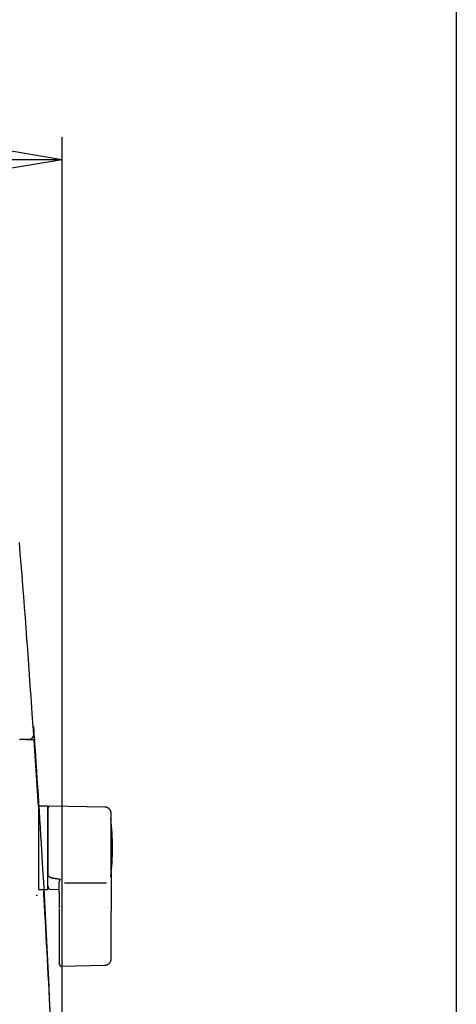
# Model space of a CAD drawing. Extents: x 10 to 2010, y 8 to 2870.
# Drawn here: x 1816 to 2010, y 1214 to 1650 of the extents above; entities that cross this region are included whole.
import ezdxf

# ---------------------------------------------------------------- set-up
doc = ezdxf.new("R2010")
doc.units = 0
doc.layers.get('0').update_dxf_attribs({"linetype": 'CONTINUOUS'})
doc.layers.get('DEFPOINTS').update_dxf_attribs({"linetype": 'CONTINUOUS'})
for name, color, linetype in [('タンク', 7, 'CONTINUOUS'), ('便座', 7, 'CONTINUOUS'), ('枠', 7, 'CONTINUOUS')]:
    doc.layers.add(name, color=color, linetype=linetype)
doc.styles.add('EXCADDIM1', font='monotxt', dxfattribs={"width": 0.84, "bigfont": 'extfont'})
doc.styles.get("Standard").update_dxf_attribs({"font": 'monotxt', "bigfont": 'extfont'})
doc.dimstyles.new('ISO-25', dxfattribs={"dimtxt": 2.5, "dimasz": 2.5, "dimexe": 1.25, "dimexo": 0.625, "dimtad": 1, "dimtxsty": 'STANDARD', "dimcen": 2.5, "dimazin": 3, "dimtfac": 1, "dimtmove": 0, "dimatfit": 3})

# ---------------------------------------------------------------- blocks, each defined once
blk = doc.blocks.new('EX_NORM')
at = {"color": 0, "linetype": 'CONTINUOUS'}
for q in [(-1, 0.167), (-1, 0), (-1, -0.167)]:
    blk.add_line((0, 0), q, dxfattribs=at)
blk = doc.blocks.new('*D19')
at = {"layer": 'DEFPOINTS', "color": 0}
for p in [(1835.18, 1587.73), (1434.18, 978.91), (1835.18, 978.91)]:
    blk.add_point(p, dxfattribs=at)
at = {"layer": 'タンク', "color": 3, "linetype": 'CONTINUOUS'}
for p, q in [((1434.18, 1107.18), (1434.18, 1597.73)), ((1835.18, 1107.18), (1835.18, 1597.73)), ((1464.18, 1587.73), (1805.18, 1587.73))]:
    blk.add_line(p, q, dxfattribs=at)
at = {"layer": 'タンク', "color": 3, "xscale": 30, "yscale": 30, "zscale": 30, "rotation": 180}
blk.add_blockref('EX_NORM', (1434.18, 1587.73), dxfattribs=at)
at = {"layer": 'タンク', "color": 3, "xscale": 30, "yscale": 30, "zscale": 30}
blk.add_blockref('EX_NORM', (1835.18, 1587.73), dxfattribs=at)
at = {"layer": 'タンク', "color": 2, "insert": (1634.68, 1611.23), "char_height": 40, "attachment_point": 5, "style": 'EXCADDIM1'}
blk.add_mtext('400', dxfattribs=at)

msp = doc.modelspace()

# ---------------------------------------------------------------- linework, layer by layer
at = {"layer": 'タンク', "color": 2, "linetype": 'CONTINUOUS'}
for p, q in [((1818.632, 1330.903), (1818.632, 1330.903)), ((1819.384, 1330.909), (1819.671, 1330.909)), ((1819.671, 1330.909), (1820.971, 1330.909)), ((1820.971, 1330.909), (1822.498, 1330.909)), ((1824.734, 1301.308), (1822.798, 1330.63))]:
    msp.add_line(p, q, dxfattribs=at)
at = {"layer": 'タンク', "color": 6, "linetype": 'CONTINUOUS'}
for p, q in [((1828.476, 1301.409), (1824.676, 1301.409)), ((1824.676, 1301.409), (1824.676, 1264.409)), ((1828.676, 1301.209), (1828.676, 1264.609)), ((1854.016, 1300.962), (1829.562, 1301.399)), ((1829.476, 1270.206), (1829.476, 1269.988)), ((1833.876, 1269.117), (1834.476, 1269.049)), ((1836.136, 1267.412), (1854.836, 1267.412)), ((1823.845, 1261.906), (1823.881, 1261.9)), ((1823.881, 1261.9), (1823.91, 1261.896)), ((1824.138, 1261.626), (1824.1, 1262.091)), ((1824.676, 1264.409), (1828.476, 1264.409)), ((1829.333, 1264.581), (1833.876, 1264.498)), ((1833.876, 1255.662), (1833.876, 1243.808)), ((1856.962, 1243.81), (1856.962, 1254.907)), ((1834.446, 1230.537), (1854.133, 1230.865))]:
    msp.add_line(p, q, dxfattribs=at)
at = {"layer": 'タンク', "color": 2, "linetype": 'CONTINUOUS', "flags": 128}
for points in [[(1822.563, 1333.189), (1822.546, 1333.422), (1822.499, 1334.093), (1822.424, 1335.158), (1822.324, 1336.574), (1822.203, 1338.298), (1822.063, 1340.287), (1821.907, 1342.498), (1821.739, 1344.888), (1821.561, 1347.413), (1821.376, 1350.031), (1821.188, 1352.699), (1820.87, 1357.22), (1820.549, 1361.761), (1820.225, 1366.323), (1819.896, 1370.906), (1819.562, 1375.512), (1819.222, 1380.143), (1818.875, 1384.799), (1818.519, 1389.481), (1818.153, 1394.192), (1817.778, 1398.932), (1817.391, 1403.702), (1816.992, 1408.5), (1816.583, 1413.309), (1816.168, 1418.109)], [(1816.27, 1330.995), (1816.405, 1330.995), (1816.537, 1330.995), (1816.665, 1330.995), (1816.789, 1330.995), (1816.91, 1330.995), (1817.026, 1330.995), (1817.072, 1330.995), (1817.116, 1330.995), (1817.16, 1330.995), (1817.203, 1330.995), (1817.245, 1330.995), (1817.286, 1330.995), (1817.325, 1330.995), (1817.363, 1330.995), (1817.399, 1330.996), (1817.434, 1330.996), (1817.467, 1330.996), (1817.475, 1330.996), (1817.482, 1330.996), (1817.49, 1330.996), (1817.497, 1330.996), (1817.504, 1330.996), (1817.511, 1330.996), (1817.517, 1330.996), (1817.523, 1330.996), (1817.528, 1330.996), (1817.533, 1330.996), (1817.538, 1330.997), (1817.538, 1330.997), (1817.539, 1330.997), (1817.539, 1330.997), (1817.54, 1330.997), (1817.54, 1330.997), (1817.541, 1330.997), (1817.542, 1330.997), (1817.542, 1330.997), (1817.543, 1330.997), (1817.544, 1330.997), (1817.545, 1330.997), (1817.545, 1330.997), (1817.546, 1330.997), (1817.546, 1330.997), (1817.546, 1330.997), (1817.546, 1330.997), (1817.547, 1330.997), (1817.547, 1330.997), (1817.547, 1330.997), (1817.547, 1330.997), (1817.547, 1330.997), (1817.547, 1330.997)], [(1817.547, 1330.997), (1817.549, 1330.997), (1817.552, 1330.997), (1817.557, 1330.997), (1817.564, 1330.997), (1817.573, 1330.997), (1817.582, 1330.997), (1817.593, 1330.997), (1817.604, 1330.997), (1817.616, 1330.997), (1817.628, 1330.997), (1817.64, 1330.997), (1817.66, 1330.997), (1817.678, 1330.997), (1817.697, 1330.997), (1817.715, 1330.997), (1817.734, 1330.997), (1817.752, 1330.997), (1817.77, 1330.997), (1817.789, 1330.997), (1817.808, 1330.997), (1817.827, 1330.997), (1817.847, 1330.997), (1817.883, 1330.997), (1817.92, 1330.997), (1817.959, 1330.997), (1817.999, 1330.997), (1818.039, 1330.997), (1818.079, 1330.997), (1818.119, 1330.997), (1818.158, 1330.997), (1818.197, 1330.996), (1818.234, 1330.996), (1818.269, 1330.996), (1818.289, 1330.996), (1818.308, 1330.996), (1818.327, 1330.996), (1818.345, 1330.996), (1818.364, 1330.996), (1818.382, 1330.996), (1818.401, 1330.996), (1818.419, 1330.996), (1818.438, 1330.996), (1818.458, 1330.996), (1818.478, 1330.996), (1818.492, 1330.996), (1818.507, 1330.996), (1818.521, 1330.996), (1818.535, 1330.996), (1818.548, 1330.996), (1818.559, 1330.996), (1818.57, 1330.996), (1818.578, 1330.996), (1818.585, 1330.996), (1818.589, 1330.996), (1818.59, 1330.996)], [(1818.701, 1331.055), (1818.707, 1331.055), (1818.722, 1331.055), (1818.745, 1331.055), (1818.777, 1331.055), (1818.816, 1331.055), (1818.86, 1331.055), (1818.91, 1331.055), (1818.964, 1331.055), (1819.022, 1331.055), (1819.081, 1331.055), (1819.143, 1331.055), (1819.235, 1331.055), (1819.329, 1331.055), (1819.423, 1331.055), (1819.518, 1331.055), (1819.612, 1331.055), (1819.706, 1331.055), (1819.8, 1331.055), (1819.892, 1331.055), (1819.983, 1331.055), (1820.073, 1331.055), (1820.16, 1331.055), (1820.209, 1331.055), (1820.257, 1331.055), (1820.302, 1331.055), (1820.345, 1331.055), (1820.384, 1331.055), (1820.419, 1331.055), (1820.449, 1331.055), (1820.474, 1331.055), (1820.492, 1331.055), (1820.503, 1331.055), (1820.507, 1331.055), (1820.507, 1331.055), (1820.507, 1331.055), (1820.507, 1331.055), (1820.507, 1331.055), (1820.507, 1331.055), (1820.507, 1331.055), (1820.507, 1331.055), (1820.507, 1331.055), (1820.507, 1331.055), (1820.507, 1331.055), (1820.507, 1331.055), (1820.506, 1331.055), (1820.506, 1331.055), (1820.506, 1331.055), (1820.506, 1331.055), (1820.506, 1331.055), (1820.506, 1331.055), (1820.506, 1331.055), (1820.506, 1331.055), (1820.506, 1331.055), (1820.506, 1331.055), (1820.506, 1331.055)], [(1819.384, 1330.909), (1819.383, 1330.909), (1819.383, 1330.909), (1819.382, 1330.909), (1819.381, 1330.909), (1819.38, 1330.909), (1819.378, 1330.909), (1819.376, 1330.909), (1819.374, 1330.91), (1819.372, 1330.91), (1819.37, 1330.91), (1819.368, 1330.91), (1819.363, 1330.911), (1819.359, 1330.911), (1819.355, 1330.912), (1819.35, 1330.912), (1819.346, 1330.913), (1819.341, 1330.914), (1819.337, 1330.915), (1819.332, 1330.915), (1819.328, 1330.917), (1819.323, 1330.918), (1819.319, 1330.919), (1819.312, 1330.921), (1819.305, 1330.924), (1819.298, 1330.927), (1819.292, 1330.931), (1819.285, 1330.934), (1819.278, 1330.939), (1819.272, 1330.943), (1819.266, 1330.948), (1819.259, 1330.952), (1819.253, 1330.958), (1819.248, 1330.963), (1819.242, 1330.968), (1819.236, 1330.974), (1819.231, 1330.98), (1819.226, 1330.986), (1819.221, 1330.992), (1819.217, 1330.998), (1819.212, 1331.005), (1819.208, 1331.011), (1819.205, 1331.018), (1819.202, 1331.024), (1819.199, 1331.031), (1819.197, 1331.035), (1819.196, 1331.04), (1819.194, 1331.044), (1819.193, 1331.048), (1819.192, 1331.053), (1819.191, 1331.057), (1819.19, 1331.062), (1819.189, 1331.066), (1819.188, 1331.071), (1819.188, 1331.075), (1819.187, 1331.079), (1819.187, 1331.082), (1819.186, 1331.084), (1819.186, 1331.086), (1819.185, 1331.088), (1819.185, 1331.089), (1819.185, 1331.091), (1819.185, 1331.092), (1819.184, 1331.093), (1819.184, 1331.094), (1819.184, 1331.095), (1819.184, 1331.095)], [(1819.195, 1330.969), (1819.195, 1330.969), (1819.195, 1330.969), (1819.195, 1330.97), (1819.195, 1330.971), (1819.195, 1330.972), (1819.195, 1330.973), (1819.195, 1330.974), (1819.195, 1330.976), (1819.195, 1330.977), (1819.194, 1330.979), (1819.194, 1330.981), (1819.194, 1330.984), (1819.194, 1330.988), (1819.194, 1330.992), (1819.193, 1330.995), (1819.193, 1330.999), (1819.193, 1331.003), (1819.192, 1331.006), (1819.192, 1331.01), (1819.192, 1331.014), (1819.191, 1331.018), (1819.191, 1331.022), (1819.191, 1331.026), (1819.19, 1331.03), (1819.19, 1331.034), (1819.19, 1331.038), (1819.189, 1331.042), (1819.189, 1331.046), (1819.189, 1331.05), (1819.188, 1331.055), (1819.188, 1331.059), (1819.188, 1331.063), (1819.187, 1331.067), (1819.187, 1331.07), (1819.187, 1331.073), (1819.187, 1331.076), (1819.186, 1331.078), (1819.186, 1331.081), (1819.186, 1331.083), (1819.186, 1331.086), (1819.185, 1331.088), (1819.185, 1331.089), (1819.185, 1331.091), (1819.185, 1331.092), (1819.185, 1331.092), (1819.185, 1331.092), (1819.185, 1331.093), (1819.185, 1331.093), (1819.185, 1331.093), (1819.185, 1331.093), (1819.185, 1331.093), (1819.185, 1331.093), (1819.184, 1331.094), (1819.184, 1331.094), (1819.184, 1331.094), (1819.184, 1331.094), (1819.184, 1331.094), (1819.184, 1331.094), (1819.184, 1331.095), (1819.184, 1331.095), (1819.184, 1331.095), (1819.184, 1331.095), (1819.184, 1331.095), (1819.184, 1331.095), (1819.184, 1331.095), (1819.184, 1331.095)], [(1819.349, 1330.912), (1819.349, 1330.912), (1819.348, 1330.912), (1819.348, 1330.912), (1819.347, 1330.912), (1819.347, 1330.912), (1819.346, 1330.912), (1819.345, 1330.913), (1819.344, 1330.913), (1819.343, 1330.913), (1819.342, 1330.913), (1819.341, 1330.914), (1819.339, 1330.914), (1819.336, 1330.915), (1819.334, 1330.915), (1819.332, 1330.916), (1819.33, 1330.916), (1819.328, 1330.917), (1819.325, 1330.917), (1819.323, 1330.918), (1819.321, 1330.919), (1819.319, 1330.919), (1819.317, 1330.92), (1819.313, 1330.921), (1819.31, 1330.922), (1819.307, 1330.924), (1819.304, 1330.925), (1819.3, 1330.926), (1819.297, 1330.928), (1819.294, 1330.929), (1819.291, 1330.931), (1819.288, 1330.933), (1819.285, 1330.934), (1819.282, 1330.936), (1819.279, 1330.937), (1819.276, 1330.939), (1819.274, 1330.94), (1819.271, 1330.942), (1819.269, 1330.943), (1819.266, 1330.945), (1819.263, 1330.947), (1819.261, 1330.948), (1819.259, 1330.95), (1819.256, 1330.952), (1819.254, 1330.953), (1819.252, 1330.955), (1819.25, 1330.956), (1819.247, 1330.958), (1819.245, 1330.959), (1819.243, 1330.961), (1819.241, 1330.962), (1819.239, 1330.964), (1819.237, 1330.965), (1819.235, 1330.967), (1819.233, 1330.968), (1819.231, 1330.97), (1819.23, 1330.971), (1819.228, 1330.972), (1819.227, 1330.974), (1819.225, 1330.975), (1819.223, 1330.976), (1819.222, 1330.977), (1819.22, 1330.978), (1819.219, 1330.979), (1819.217, 1330.98), (1819.216, 1330.981), (1819.214, 1330.982), (1819.213, 1330.983), (1819.213, 1330.983), (1819.212, 1330.983), (1819.211, 1330.984), (1819.21, 1330.984), (1819.209, 1330.984), (1819.209, 1330.985), (1819.208, 1330.985), (1819.207, 1330.985), (1819.206, 1330.985), (1819.206, 1330.985), (1819.205, 1330.984), (1819.205, 1330.984), (1819.204, 1330.984), (1819.204, 1330.983), (1819.203, 1330.983), (1819.203, 1330.982), (1819.203, 1330.982), (1819.202, 1330.981), (1819.202, 1330.98), (1819.202, 1330.98), (1819.201, 1330.979), (1819.201, 1330.977), (1819.201, 1330.975), (1819.2, 1330.974), (1819.2, 1330.972), (1819.2, 1330.97), (1819.2, 1330.968), (1819.2, 1330.966), (1819.199, 1330.963), (1819.199, 1330.961), (1819.199, 1330.959), (1819.199, 1330.957), (1819.199, 1330.956), (1819.199, 1330.955), (1819.199, 1330.954), (1819.199, 1330.953), (1819.199, 1330.953), (1819.199, 1330.952), (1819.199, 1330.951), (1819.199, 1330.951), (1819.199, 1330.95), (1819.199, 1330.95), (1819.199, 1330.95)], [(1819.346, 1330.789), (1819.344, 1330.79), (1819.343, 1330.79), (1819.342, 1330.791), (1819.341, 1330.791), (1819.341, 1330.792), (1819.34, 1330.792), (1819.339, 1330.792), (1819.338, 1330.792), (1819.337, 1330.793), (1819.337, 1330.793), (1819.336, 1330.793), (1819.335, 1330.792), (1819.335, 1330.792), (1819.334, 1330.792), (1819.334, 1330.792), (1819.333, 1330.791), (1819.333, 1330.791), (1819.333, 1330.79), (1819.332, 1330.79), (1819.332, 1330.789)], [(1829.771, 1210.957), (1829.53, 1216), (1829.354, 1219.578), (1829.175, 1223.136), (1828.994, 1226.671), (1828.811, 1230.18), (1828.628, 1233.66), (1828.443, 1237.109), (1828.259, 1240.525), (1828.075, 1243.905), (1827.891, 1247.247), (1827.71, 1250.547), (1827.53, 1253.803), (1827.449, 1255.267), (1827.37, 1256.699), (1827.294, 1258.076), (1827.223, 1259.376), (1827.157, 1260.575), (1827.097, 1261.653), (1827.046, 1262.585), (1827.004, 1263.349), (1826.972, 1263.923), (1826.952, 1264.283), (1826.945, 1264.409)]]:
    msp.add_lwpolyline(points, dxfattribs=at)
at = {"layer": 'タンク', "color": 6, "linetype": 'CONTINUOUS', "flags": 128}
for points in [[(1829.511, 1301.413), (1829.511, 1301.413), (1829.509, 1301.412), (1829.506, 1301.411), (1829.503, 1301.409), (1829.498, 1301.407), (1829.493, 1301.405), (1829.488, 1301.402), (1829.482, 1301.399), (1829.475, 1301.396), (1829.469, 1301.393), (1829.462, 1301.389), (1829.447, 1301.382), (1829.432, 1301.375), (1829.418, 1301.368), (1829.403, 1301.36), (1829.388, 1301.352), (1829.373, 1301.345), (1829.358, 1301.336), (1829.343, 1301.328), (1829.329, 1301.319), (1829.314, 1301.31), (1829.3, 1301.301), (1829.277, 1301.285), (1829.255, 1301.268), (1829.234, 1301.25), (1829.213, 1301.232), (1829.192, 1301.212), (1829.172, 1301.192), (1829.152, 1301.171), (1829.132, 1301.149), (1829.113, 1301.126), (1829.095, 1301.103), (1829.077, 1301.08), (1829.058, 1301.053), (1829.039, 1301.026), (1829.022, 1300.999), (1829.005, 1300.971), (1828.989, 1300.943), (1828.974, 1300.915), (1828.96, 1300.886), (1828.947, 1300.857), (1828.936, 1300.828), (1828.926, 1300.799), (1828.917, 1300.77), (1828.912, 1300.751), (1828.907, 1300.731), (1828.903, 1300.712), (1828.9, 1300.692), (1828.897, 1300.673), (1828.894, 1300.654), (1828.891, 1300.634), (1828.889, 1300.615), (1828.887, 1300.595), (1828.885, 1300.576), (1828.883, 1300.556), (1828.882, 1300.546), (1828.881, 1300.536), (1828.88, 1300.527), (1828.88, 1300.517), (1828.879, 1300.509), (1828.878, 1300.501), (1828.877, 1300.495), (1828.877, 1300.489), (1828.877, 1300.485), (1828.876, 1300.482), (1828.876, 1300.481)], [(1828.876, 1300.385), (1828.876, 1300.385), (1828.876, 1300.385), (1828.876, 1300.386), (1828.876, 1300.387), (1828.876, 1300.387), (1828.876, 1300.388), (1828.876, 1300.389), (1828.876, 1300.39), (1828.876, 1300.392), (1828.876, 1300.393), (1828.876, 1300.394), (1828.876, 1300.401), (1828.876, 1300.408), (1828.876, 1300.415), (1828.876, 1300.422), (1828.876, 1300.429), (1828.876, 1300.435), (1828.876, 1300.441), (1828.876, 1300.447), (1828.876, 1300.452), (1828.876, 1300.457), (1828.876, 1300.461), (1828.876, 1300.473), (1828.876, 1300.472), (1828.876, 1300.457), (1828.876, 1300.432), (1828.876, 1300.396), (1828.876, 1300.352), (1828.876, 1300.301), (1828.876, 1300.244), (1828.876, 1300.182), (1828.876, 1300.117), (1828.876, 1300.051), (1828.876, 1299.899), (1828.876, 1299.744), (1828.876, 1299.587), (1828.876, 1299.429), (1828.876, 1299.268), (1828.876, 1299.106), (1828.876, 1298.942), (1828.876, 1298.777), (1828.876, 1298.611), (1828.876, 1298.444), (1828.876, 1298.277), (1828.876, 1298.011), (1828.876, 1297.744), (1828.876, 1297.475), (1828.876, 1297.206), (1828.876, 1296.937), (1828.876, 1296.667), (1828.876, 1296.396), (1828.876, 1296.125), (1828.876, 1295.854), (1828.876, 1295.583), (1828.876, 1295.313), (1828.876, 1294.972), (1828.876, 1294.631), (1828.876, 1294.29), (1828.876, 1293.949), (1828.876, 1293.606), (1828.876, 1293.262), (1828.876, 1292.916), (1828.876, 1292.567), (1828.876, 1292.216), (1828.876, 1291.861), (1828.876, 1291.503), (1828.876, 1291.086), (1828.876, 1290.664), (1828.876, 1290.239), (1828.876, 1289.812), (1828.876, 1289.383), (1828.876, 1288.953), (1828.876, 1288.524), (1828.876, 1288.096), (1828.876, 1287.671), (1828.876, 1287.249), (1828.876, 1286.832), (1828.876, 1286.539), (1828.876, 1286.249), (1828.876, 1285.96), (1828.876, 1285.675), (1828.876, 1285.391), (1828.876, 1285.109), (1828.876, 1284.829), (1828.876, 1284.551), (1828.876, 1284.274), (1828.876, 1283.998), (1828.876, 1283.724), (1828.876, 1283.588), (1828.876, 1283.454), (1828.876, 1283.324), (1828.876, 1283.202), (1828.876, 1283.089), (1828.876, 1282.987), (1828.876, 1282.899), (1828.876, 1282.826), (1828.876, 1282.771), (1828.876, 1282.737), (1828.876, 1282.725)], [(1856.962, 1297.963), (1856.962, 1297.966), (1856.961, 1297.976), (1856.959, 1297.991), (1856.957, 1298.01), (1856.954, 1298.035), (1856.95, 1298.063), (1856.946, 1298.094), (1856.942, 1298.128), (1856.938, 1298.164), (1856.933, 1298.201), (1856.929, 1298.238), (1856.919, 1298.317), (1856.909, 1298.397), (1856.898, 1298.476), (1856.886, 1298.556), (1856.873, 1298.636), (1856.858, 1298.716), (1856.841, 1298.795), (1856.822, 1298.875), (1856.801, 1298.954), (1856.776, 1299.033), (1856.748, 1299.111), (1856.702, 1299.223), (1856.649, 1299.333), (1856.589, 1299.442), (1856.523, 1299.548), (1856.451, 1299.653), (1856.374, 1299.754), (1856.293, 1299.854), (1856.207, 1299.95), (1856.117, 1300.043), (1856.023, 1300.133), (1855.927, 1300.22), (1855.838, 1300.294), (1855.746, 1300.366), (1855.653, 1300.434), (1855.559, 1300.499), (1855.463, 1300.559), (1855.366, 1300.615), (1855.269, 1300.667), (1855.17, 1300.714), (1855.071, 1300.757), (1854.972, 1300.794), (1854.873, 1300.826), (1854.815, 1300.842), (1854.756, 1300.857), (1854.697, 1300.87), (1854.639, 1300.881), (1854.58, 1300.892), (1854.522, 1300.901), (1854.463, 1300.91), (1854.404, 1300.917), (1854.345, 1300.925), (1854.286, 1300.932), (1854.227, 1300.938), (1854.198, 1300.942), (1854.17, 1300.945), (1854.143, 1300.948), (1854.117, 1300.951), (1854.093, 1300.954), (1854.072, 1300.956), (1854.053, 1300.958), (1854.037, 1300.96), (1854.026, 1300.961), (1854.019, 1300.962), (1854.016, 1300.962)], [(1856.962, 1282.753), (1856.962, 1282.761), (1856.962, 1282.786), (1856.962, 1282.827), (1856.962, 1282.88), (1856.962, 1282.945), (1856.962, 1283.019), (1856.962, 1283.103), (1856.962, 1283.193), (1856.962, 1283.288), (1856.962, 1283.386), (1856.962, 1283.487), (1856.962, 1283.699), (1856.962, 1283.913), (1856.962, 1284.129), (1856.962, 1284.346), (1856.962, 1284.564), (1856.962, 1284.784), (1856.962, 1285.006), (1856.962, 1285.23), (1856.962, 1285.456), (1856.962, 1285.683), (1856.962, 1285.913), (1856.962, 1286.257), (1856.962, 1286.606), (1856.962, 1286.958), (1856.962, 1287.312), (1856.962, 1287.669), (1856.962, 1288.027), (1856.962, 1288.385), (1856.962, 1288.742), (1856.962, 1289.099), (1856.962, 1289.455), (1856.962, 1289.808), (1856.962, 1290.137), (1856.962, 1290.464), (1856.962, 1290.789), (1856.962, 1291.112), (1856.962, 1291.433), (1856.962, 1291.752), (1856.962, 1292.07), (1856.962, 1292.386), (1856.962, 1292.701), (1856.962, 1293.016), (1856.962, 1293.329), (1856.962, 1293.581), (1856.962, 1293.833), (1856.962, 1294.085), (1856.962, 1294.337), (1856.962, 1294.59), (1856.962, 1294.845), (1856.962, 1295.1), (1856.962, 1295.357), (1856.962, 1295.616), (1856.962, 1295.878), (1856.962, 1296.141), (1856.962, 1296.318), (1856.962, 1296.494), (1856.962, 1296.668), (1856.962, 1296.837), (1856.962, 1297), (1856.962, 1297.155), (1856.962, 1297.299), (1856.962, 1297.432), (1856.962, 1297.55), (1856.962, 1297.653), (1856.962, 1297.738), (1856.962, 1297.749), (1856.962, 1297.76), (1856.962, 1297.771), (1856.962, 1297.782), (1856.962, 1297.794), (1856.962, 1297.806), (1856.962, 1297.819), (1856.962, 1297.833), (1856.962, 1297.848), (1856.962, 1297.864), (1856.962, 1297.882), (1856.962, 1297.892), (1856.962, 1297.902), (1856.962, 1297.911), (1856.962, 1297.921), (1856.962, 1297.93), (1856.962, 1297.938), (1856.962, 1297.945), (1856.962, 1297.951), (1856.962, 1297.956), (1856.962, 1297.959), (1856.962, 1297.96)], [(1828.876, 1282.725), (1828.876, 1282.716), (1828.876, 1282.689), (1828.876, 1282.646), (1828.876, 1282.59), (1828.876, 1282.52), (1828.876, 1282.441), (1828.876, 1282.352), (1828.876, 1282.257), (1828.876, 1282.156), (1828.876, 1282.051), (1828.876, 1281.945), (1828.876, 1281.731), (1828.876, 1281.516), (1828.876, 1281.301), (1828.876, 1281.084), (1828.876, 1280.867), (1828.876, 1280.648), (1828.876, 1280.428), (1828.876, 1280.207), (1828.876, 1279.984), (1828.876, 1279.759), (1828.876, 1279.533), (1828.876, 1279.205), (1828.876, 1278.874), (1828.876, 1278.54), (1828.876, 1278.203), (1828.876, 1277.863), (1828.876, 1277.521), (1828.876, 1277.178), (1828.876, 1276.833), (1828.876, 1276.487), (1828.876, 1276.141), (1828.876, 1275.794), (1828.876, 1275.472), (1828.876, 1275.151), (1828.876, 1274.832), (1828.876, 1274.515), (1828.876, 1274.2), (1828.876, 1273.889), (1828.876, 1273.582), (1828.876, 1273.281), (1828.876, 1272.985), (1828.876, 1272.695), (1828.876, 1272.412), (1828.876, 1272.26), (1828.876, 1272.109), (1828.876, 1271.96), (1828.876, 1271.812), (1828.876, 1271.665), (1828.876, 1271.518), (1828.876, 1271.372), (1828.876, 1271.225), (1828.876, 1271.078), (1828.876, 1270.929), (1828.876, 1270.779), (1828.876, 1270.704), (1828.876, 1270.63), (1828.876, 1270.557), (1828.876, 1270.489), (1828.876, 1270.425), (1828.876, 1270.367), (1828.876, 1270.317), (1828.876, 1270.276), (1828.876, 1270.245), (1828.876, 1270.225), (1828.876, 1270.218)], [(1856.962, 1271.933), (1856.962, 1271.939), (1856.962, 1271.955), (1856.962, 1271.982), (1856.962, 1272.017), (1856.962, 1272.059), (1856.962, 1272.108), (1856.962, 1272.162), (1856.962, 1272.22), (1856.962, 1272.281), (1856.962, 1272.344), (1856.962, 1272.408), (1856.962, 1272.536), (1856.962, 1272.663), (1856.962, 1272.789), (1856.962, 1272.914), (1856.962, 1273.04), (1856.962, 1273.165), (1856.962, 1273.291), (1856.962, 1273.418), (1856.962, 1273.546), (1856.962, 1273.675), (1856.962, 1273.806), (1856.962, 1274.05), (1856.962, 1274.301), (1856.962, 1274.558), (1856.962, 1274.819), (1856.962, 1275.085), (1856.962, 1275.355), (1856.962, 1275.628), (1856.962, 1275.903), (1856.962, 1276.181), (1856.962, 1276.46), (1856.962, 1276.739), (1856.962, 1277.041), (1856.962, 1277.343), (1856.962, 1277.644), (1856.962, 1277.945), (1856.962, 1278.244), (1856.962, 1278.541), (1856.962, 1278.837), (1856.962, 1279.131), (1856.962, 1279.422), (1856.962, 1279.711), (1856.962, 1279.996), (1856.962, 1280.192), (1856.962, 1280.387), (1856.962, 1280.581), (1856.962, 1280.773), (1856.962, 1280.964), (1856.962, 1281.153), (1856.962, 1281.342), (1856.962, 1281.529), (1856.962, 1281.716), (1856.962, 1281.901), (1856.962, 1282.086), (1856.962, 1282.177), (1856.962, 1282.267), (1856.962, 1282.353), (1856.962, 1282.434), (1856.962, 1282.51), (1856.962, 1282.578), (1856.962, 1282.637), (1856.962, 1282.685), (1856.962, 1282.722), (1856.962, 1282.745), (1856.962, 1282.753)], [(1828.876, 1265.923), (1828.876, 1265.923), (1828.876, 1265.923), (1828.876, 1265.923), (1828.876, 1265.922), (1828.876, 1265.922), (1828.876, 1265.921), (1828.876, 1265.921), (1828.876, 1265.92), (1828.876, 1265.92), (1828.876, 1265.919), (1828.876, 1265.918), (1828.876, 1265.902), (1828.876, 1265.877), (1828.876, 1265.844), (1828.876, 1265.805), (1828.876, 1265.762), (1828.876, 1265.717), (1828.876, 1265.672), (1828.876, 1265.627), (1828.876, 1265.585), (1828.876, 1265.547), (1828.876, 1265.515), (1828.876, 1265.507), (1828.876, 1265.499), (1828.876, 1265.492), (1828.876, 1265.486), (1828.876, 1265.481), (1828.876, 1265.476), (1828.876, 1265.472), (1828.876, 1265.468), (1828.876, 1265.465), (1828.876, 1265.463), (1828.876, 1265.461), (1828.876, 1265.46), (1828.876, 1265.46), (1828.876, 1265.463), (1828.876, 1265.468), (1828.876, 1265.475), (1828.876, 1265.483), (1828.876, 1265.493), (1828.876, 1265.504), (1828.876, 1265.516), (1828.876, 1265.529), (1828.876, 1265.543), (1828.876, 1265.601), (1828.876, 1265.665), (1828.876, 1265.734), (1828.876, 1265.808), (1828.876, 1265.887), (1828.876, 1265.969), (1828.876, 1266.054), (1828.876, 1266.142), (1828.876, 1266.232), (1828.876, 1266.324), (1828.876, 1266.417), (1828.876, 1266.565), (1828.876, 1266.714), (1828.876, 1266.865), (1828.876, 1267.017), (1828.876, 1267.169), (1828.876, 1267.323), (1828.876, 1267.477), (1828.876, 1267.632), (1828.876, 1267.788), (1828.876, 1267.945), (1828.876, 1268.101), (1828.876, 1268.253), (1828.876, 1268.406), (1828.876, 1268.558), (1828.876, 1268.709), (1828.876, 1268.86), (1828.876, 1269.009), (1828.876, 1269.157), (1828.876, 1269.303), (1828.876, 1269.448), (1828.876, 1269.59), (1828.876, 1269.729), (1828.876, 1269.798), (1828.876, 1269.864), (1828.876, 1269.928), (1828.876, 1269.989), (1828.876, 1270.044), (1828.876, 1270.094), (1828.876, 1270.137), (1828.876, 1270.172), (1828.876, 1270.198), (1828.876, 1270.215), (1828.876, 1270.221)], [(1829.476, 1270.204), (1829.475, 1270.204), (1829.473, 1270.204), (1829.47, 1270.204), (1829.465, 1270.204), (1829.459, 1270.204), (1829.452, 1270.204), (1829.444, 1270.204), (1829.436, 1270.204), (1829.427, 1270.205), (1829.418, 1270.205), (1829.408, 1270.205), (1829.389, 1270.205), (1829.369, 1270.205), (1829.348, 1270.205), (1829.328, 1270.205), (1829.307, 1270.206), (1829.286, 1270.206), (1829.264, 1270.206), (1829.243, 1270.206), (1829.222, 1270.207), (1829.201, 1270.207), (1829.18, 1270.207), (1829.161, 1270.208), (1829.143, 1270.208), (1829.124, 1270.208), (1829.106, 1270.208), (1829.088, 1270.209), (1829.07, 1270.209), (1829.052, 1270.21), (1829.034, 1270.21), (1829.017, 1270.211), (1828.999, 1270.211), (1828.981, 1270.211), (1828.97, 1270.212), (1828.959, 1270.212), (1828.948, 1270.213), (1828.938, 1270.213), (1828.928, 1270.213), (1828.919, 1270.214), (1828.91, 1270.214), (1828.902, 1270.215), (1828.896, 1270.215), (1828.89, 1270.216), (1828.886, 1270.216), (1828.885, 1270.216), (1828.885, 1270.216), (1828.885, 1270.216), (1828.884, 1270.217), (1828.884, 1270.217), (1828.883, 1270.217), (1828.883, 1270.217), (1828.882, 1270.217), (1828.881, 1270.217), (1828.881, 1270.217), (1828.88, 1270.217), (1828.879, 1270.217), (1828.879, 1270.218), (1828.879, 1270.218), (1828.878, 1270.218), (1828.878, 1270.218), (1828.877, 1270.218), (1828.877, 1270.218), (1828.877, 1270.218), (1828.876, 1270.218), (1828.876, 1270.218), (1828.876, 1270.218)], [(1829.476, 1269.988), (1829.476, 1269.988), (1829.474, 1269.989), (1829.471, 1269.99), (1829.467, 1269.991), (1829.462, 1269.993), (1829.457, 1269.995), (1829.451, 1269.997), (1829.444, 1270), (1829.437, 1270.002), (1829.43, 1270.005), (1829.422, 1270.008), (1829.407, 1270.013), (1829.391, 1270.019), (1829.374, 1270.025), (1829.358, 1270.031), (1829.342, 1270.038), (1829.325, 1270.045), (1829.308, 1270.052), (1829.292, 1270.059), (1829.276, 1270.067), (1829.26, 1270.075), (1829.244, 1270.084), (1829.231, 1270.091), (1829.218, 1270.1), (1829.205, 1270.108), (1829.192, 1270.117), (1829.18, 1270.126), (1829.168, 1270.135), (1829.156, 1270.144), (1829.145, 1270.153), (1829.133, 1270.162), (1829.122, 1270.171), (1829.111, 1270.18), (1829.106, 1270.184), (1829.101, 1270.188), (1829.096, 1270.193), (1829.091, 1270.196), (1829.087, 1270.2), (1829.083, 1270.203), (1829.079, 1270.206), (1829.077, 1270.208), (1829.075, 1270.21), (1829.073, 1270.211), (1829.073, 1270.211)], [(1829.476, 1269.988), (1829.476, 1269.988), (1829.477, 1269.988), (1829.478, 1269.987), (1829.479, 1269.986), (1829.481, 1269.985), (1829.483, 1269.984), (1829.485, 1269.983), (1829.487, 1269.982), (1829.49, 1269.98), (1829.492, 1269.979), (1829.495, 1269.977), (1829.519, 1269.964), (1829.547, 1269.948), (1829.58, 1269.93), (1829.616, 1269.91), (1829.656, 1269.889), (1829.699, 1269.867), (1829.746, 1269.844), (1829.795, 1269.821), (1829.847, 1269.798), (1829.901, 1269.775), (1829.957, 1269.753), (1830.095, 1269.705), (1830.241, 1269.662), (1830.395, 1269.623), (1830.556, 1269.587), (1830.721, 1269.555), (1830.891, 1269.526), (1831.064, 1269.499), (1831.239, 1269.474), (1831.415, 1269.45), (1831.591, 1269.427), (1831.765, 1269.405), (1831.917, 1269.385), (1832.067, 1269.366), (1832.215, 1269.346), (1832.362, 1269.326), (1832.507, 1269.307), (1832.65, 1269.287), (1832.792, 1269.268), (1832.932, 1269.248), (1833.071, 1269.229), (1833.209, 1269.21), (1833.346, 1269.191), (1833.419, 1269.181), (1833.49, 1269.171), (1833.559, 1269.161), (1833.624, 1269.152), (1833.684, 1269.144), (1833.738, 1269.137), (1833.785, 1269.13), (1833.823, 1269.125), (1833.852, 1269.121), (1833.87, 1269.118), (1833.876, 1269.117)], [(1856.962, 1271.933), (1856.962, 1271.928), (1856.962, 1271.914), (1856.962, 1271.892), (1856.962, 1271.862), (1856.962, 1271.826), (1856.962, 1271.785), (1856.962, 1271.739), (1856.962, 1271.69), (1856.962, 1271.638), (1856.962, 1271.585), (1856.962, 1271.531), (1856.962, 1271.422), (1856.962, 1271.315), (1856.962, 1271.208), (1856.962, 1271.102), (1856.962, 1270.995), (1856.962, 1270.889), (1856.962, 1270.782), (1856.962, 1270.674), (1856.962, 1270.566), (1856.962, 1270.456), (1856.962, 1270.345), (1856.962, 1270.146), (1856.962, 1269.943), (1856.962, 1269.736), (1856.962, 1269.525), (1856.962, 1269.31), (1856.962, 1269.094), (1856.962, 1268.874), (1856.962, 1268.653), (1856.962, 1268.431), (1856.962, 1268.208), (1856.962, 1267.984), (1856.962, 1267.746), (1856.962, 1267.508), (1856.962, 1267.27), (1856.962, 1267.033), (1856.962, 1266.797), (1856.962, 1266.563), (1856.962, 1266.329), (1856.962, 1266.098), (1856.962, 1265.868), (1856.962, 1265.641), (1856.962, 1265.416), (1856.962, 1265.262), (1856.962, 1265.109), (1856.962, 1264.957), (1856.962, 1264.807), (1856.962, 1264.657), (1856.962, 1264.508), (1856.962, 1264.36), (1856.962, 1264.213), (1856.962, 1264.066), (1856.962, 1263.92), (1856.962, 1263.774), (1856.962, 1263.702), (1856.962, 1263.631), (1856.962, 1263.563), (1856.962, 1263.498), (1856.962, 1263.438), (1856.962, 1263.384), (1856.962, 1263.337), (1856.962, 1263.298), (1856.962, 1263.269), (1856.962, 1263.251), (1856.962, 1263.245)], [(1828.877, 1265.923), (1828.877, 1265.923), (1828.877, 1265.923), (1828.877, 1265.922), (1828.877, 1265.922), (1828.877, 1265.921), (1828.877, 1265.92), (1828.877, 1265.919), (1828.877, 1265.918), (1828.877, 1265.917), (1828.877, 1265.916), (1828.877, 1265.914), (1828.877, 1265.902), (1828.877, 1265.888), (1828.877, 1265.871), (1828.877, 1265.852), (1828.877, 1265.83), (1828.877, 1265.808), (1828.878, 1265.783), (1828.878, 1265.757), (1828.879, 1265.73), (1828.88, 1265.702), (1828.882, 1265.672), (1828.886, 1265.611), (1828.891, 1265.548), (1828.899, 1265.483), (1828.908, 1265.418), (1828.919, 1265.352), (1828.933, 1265.287), (1828.95, 1265.223), (1828.969, 1265.161), (1828.991, 1265.1), (1829.016, 1265.043), (1829.045, 1264.99), (1829.068, 1264.954), (1829.092, 1264.92), (1829.118, 1264.888), (1829.145, 1264.857), (1829.174, 1264.828), (1829.203, 1264.8), (1829.233, 1264.773), (1829.264, 1264.746), (1829.295, 1264.721), (1829.327, 1264.696), (1829.359, 1264.671), (1829.375, 1264.658), (1829.39, 1264.646), (1829.406, 1264.634), (1829.42, 1264.622), (1829.433, 1264.612), (1829.445, 1264.602), (1829.456, 1264.594), (1829.464, 1264.587), (1829.471, 1264.582), (1829.475, 1264.579), (1829.476, 1264.578)], [(1833.876, 1267.608), (1833.877, 1267.611), (1833.878, 1267.618), (1833.88, 1267.63), (1833.883, 1267.646), (1833.887, 1267.666), (1833.891, 1267.688), (1833.895, 1267.713), (1833.9, 1267.74), (1833.905, 1267.768), (1833.91, 1267.797), (1833.915, 1267.826), (1833.924, 1267.873), (1833.932, 1267.921), (1833.941, 1267.967), (1833.951, 1268.014), (1833.961, 1268.061), (1833.972, 1268.107), (1833.984, 1268.154), (1833.998, 1268.2), (1834.013, 1268.247), (1834.029, 1268.293), (1834.048, 1268.34), (1834.074, 1268.399), (1834.102, 1268.457), (1834.132, 1268.515), (1834.164, 1268.572), (1834.198, 1268.629), (1834.232, 1268.685), (1834.267, 1268.739), (1834.301, 1268.792), (1834.334, 1268.842), (1834.367, 1268.89), (1834.398, 1268.935), (1834.409, 1268.951), (1834.42, 1268.967), (1834.43, 1268.983), (1834.44, 1268.997), (1834.449, 1269.009), (1834.457, 1269.021), (1834.463, 1269.031), (1834.469, 1269.039), (1834.473, 1269.044), (1834.475, 1269.048), (1834.476, 1269.049)], [(1833.876, 1263.242), (1833.876, 1263.248), (1833.876, 1263.266), (1833.876, 1263.293), (1833.876, 1263.33), (1833.876, 1263.375), (1833.876, 1263.428), (1833.876, 1263.486), (1833.876, 1263.55), (1833.876, 1263.617), (1833.876, 1263.688), (1833.876, 1263.761), (1833.876, 1263.91), (1833.876, 1264.062), (1833.876, 1264.218), (1833.876, 1264.376), (1833.876, 1264.537), (1833.876, 1264.699), (1833.876, 1264.862), (1833.876, 1265.027), (1833.876, 1265.191), (1833.876, 1265.356), (1833.876, 1265.521), (1833.876, 1265.673), (1833.876, 1265.825), (1833.876, 1265.976), (1833.876, 1266.126), (1833.876, 1266.274), (1833.876, 1266.42), (1833.876, 1266.565), (1833.876, 1266.708), (1833.876, 1266.849), (1833.876, 1266.988), (1833.876, 1267.124), (1833.876, 1267.191), (1833.876, 1267.257), (1833.876, 1267.32), (1833.876, 1267.379), (1833.876, 1267.434), (1833.876, 1267.483), (1833.876, 1267.525), (1833.876, 1267.56), (1833.876, 1267.586), (1833.876, 1267.602), (1833.876, 1267.608)], [(1833.876, 1263.432), (1833.876, 1263.421), (1833.876, 1263.39), (1833.876, 1263.341), (1833.876, 1263.275), (1833.876, 1263.194), (1833.876, 1263.1), (1833.876, 1262.995), (1833.876, 1262.88), (1833.876, 1262.758), (1833.876, 1262.63), (1833.876, 1262.499), (1833.876, 1262.228), (1833.876, 1261.951), (1833.876, 1261.667), (1833.876, 1261.378), (1833.876, 1261.085), (1833.876, 1260.79), (1833.876, 1260.493), (1833.876, 1260.196), (1833.876, 1259.9), (1833.876, 1259.606), (1833.876, 1259.315), (1833.876, 1259.077), (1833.876, 1258.842), (1833.876, 1258.61), (1833.876, 1258.381), (1833.876, 1258.155), (1833.876, 1257.932), (1833.876, 1257.711), (1833.876, 1257.494), (1833.876, 1257.279), (1833.876, 1257.066), (1833.876, 1256.856), (1833.876, 1256.753), (1833.876, 1256.652), (1833.876, 1256.554), (1833.876, 1256.462), (1833.876, 1256.377), (1833.876, 1256.301), (1833.876, 1256.235), (1833.876, 1256.181), (1833.876, 1256.14), (1833.876, 1256.115), (1833.876, 1256.106)], [(1856.962, 1263.245), (1856.962, 1263.239), (1856.962, 1263.222), (1856.962, 1263.194), (1856.962, 1263.158), (1856.962, 1263.114), (1856.962, 1263.063), (1856.962, 1263.006), (1856.962, 1262.945), (1856.962, 1262.881), (1856.962, 1262.814), (1856.962, 1262.746), (1856.962, 1262.609), (1856.962, 1262.472), (1856.962, 1262.334), (1856.962, 1262.195), (1856.962, 1262.056), (1856.962, 1261.917), (1856.962, 1261.776), (1856.962, 1261.635), (1856.962, 1261.492), (1856.962, 1261.349), (1856.962, 1261.204), (1856.962, 1260.991), (1856.962, 1260.775), (1856.962, 1260.558), (1856.962, 1260.338), (1856.962, 1260.117), (1856.962, 1259.894), (1856.962, 1259.67), (1856.962, 1259.445), (1856.962, 1259.22), (1856.962, 1258.993), (1856.962, 1258.767), (1856.962, 1258.552), (1856.962, 1258.337), (1856.962, 1258.123), (1856.962, 1257.911), (1856.962, 1257.7), (1856.962, 1257.491), (1856.962, 1257.284), (1856.962, 1257.08), (1856.962, 1256.879), (1856.962, 1256.682), (1856.962, 1256.489), (1856.962, 1256.379), (1856.962, 1256.269), (1856.962, 1256.161), (1856.962, 1256.053), (1856.962, 1255.946), (1856.962, 1255.84), (1856.962, 1255.734), (1856.962, 1255.628), (1856.962, 1255.521), (1856.962, 1255.414), (1856.962, 1255.307), (1856.962, 1255.253), (1856.962, 1255.2), (1856.962, 1255.148), (1856.962, 1255.1), (1856.962, 1255.054), (1856.962, 1255.013), (1856.962, 1254.978), (1856.962, 1254.948), (1856.962, 1254.926), (1856.962, 1254.912), (1856.962, 1254.907)], [(1833.876, 1255.719), (1833.876, 1255.719), (1833.876, 1255.719), (1833.876, 1255.719), (1833.876, 1255.718), (1833.876, 1255.718), (1833.876, 1255.717), (1833.876, 1255.716), (1833.876, 1255.716), (1833.876, 1255.715), (1833.876, 1255.714), (1833.876, 1255.713), (1833.876, 1255.712), (1833.876, 1255.71), (1833.876, 1255.709), (1833.876, 1255.707), (1833.876, 1255.705), (1833.876, 1255.703), (1833.876, 1255.702), (1833.876, 1255.7), (1833.876, 1255.698), (1833.876, 1255.696), (1833.876, 1255.695), (1833.876, 1255.692), (1833.876, 1255.69), (1833.876, 1255.688), (1833.876, 1255.685), (1833.876, 1255.683), (1833.876, 1255.68), (1833.876, 1255.678), (1833.876, 1255.676), (1833.876, 1255.674), (1833.876, 1255.671), (1833.876, 1255.669), (1833.876, 1255.668), (1833.876, 1255.667), (1833.876, 1255.666), (1833.876, 1255.665), (1833.876, 1255.664), (1833.876, 1255.664), (1833.876, 1255.663), (1833.876, 1255.662), (1833.876, 1255.662), (1833.876, 1255.662), (1833.876, 1255.662)], [(1833.876, 1243.808), (1833.876, 1243.802), (1833.876, 1243.783), (1833.876, 1243.753), (1833.876, 1243.713), (1833.876, 1243.665), (1833.876, 1243.609), (1833.876, 1243.547), (1833.876, 1243.48), (1833.876, 1243.409), (1833.876, 1243.336), (1833.876, 1243.262), (1833.876, 1243.112), (1833.876, 1242.962), (1833.876, 1242.811), (1833.876, 1242.66), (1833.876, 1242.508), (1833.876, 1242.355), (1833.876, 1242.201), (1833.876, 1242.046), (1833.876, 1241.89), (1833.876, 1241.733), (1833.876, 1241.574), (1833.876, 1241.343), (1833.876, 1241.111), (1833.876, 1240.876), (1833.876, 1240.64), (1833.876, 1240.403), (1833.876, 1240.166), (1833.876, 1239.929), (1833.876, 1239.692), (1833.876, 1239.457), (1833.876, 1239.223), (1833.876, 1238.992), (1833.876, 1238.782), (1833.876, 1238.573), (1833.876, 1238.367), (1833.876, 1238.162), (1833.876, 1237.959), (1833.876, 1237.757), (1833.876, 1237.556), (1833.876, 1237.356), (1833.876, 1237.156), (1833.876, 1236.957), (1833.876, 1236.758), (1833.876, 1236.584), (1833.876, 1236.41), (1833.876, 1236.236), (1833.876, 1236.063), (1833.876, 1235.889), (1833.876, 1235.715), (1833.876, 1235.541), (1833.876, 1235.367), (1833.876, 1235.193), (1833.876, 1235.02), (1833.876, 1234.846), (1833.876, 1234.704), (1833.876, 1234.562), (1833.876, 1234.42), (1833.876, 1234.278), (1833.876, 1234.137), (1833.876, 1233.995), (1833.876, 1233.853), (1833.876, 1233.71), (1833.876, 1233.568), (1833.876, 1233.426), (1833.876, 1233.284), (1833.876, 1233.178), (1833.876, 1233.072), (1833.876, 1232.967), (1833.876, 1232.861), (1833.876, 1232.756), (1833.876, 1232.651), (1833.876, 1232.546), (1833.876, 1232.441), (1833.876, 1232.336), (1833.876, 1232.232), (1833.876, 1232.128), (1833.876, 1232.067), (1833.876, 1232.006), (1833.876, 1231.946), (1833.876, 1231.887), (1833.876, 1231.828), (1833.876, 1231.771), (1833.876, 1231.716), (1833.876, 1231.663), (1833.876, 1231.611), (1833.876, 1231.562), (1833.876, 1231.515), (1833.876, 1231.499), (1833.876, 1231.484), (1833.876, 1231.47), (1833.876, 1231.457), (1833.876, 1231.446), (1833.876, 1231.436), (1833.876, 1231.429), (1833.876, 1231.425), (1833.876, 1231.424), (1833.876, 1231.426), (1833.876, 1231.431), (1833.876, 1231.438), (1833.876, 1231.448), (1833.876, 1231.459), (1833.876, 1231.473), (1833.876, 1231.487), (1833.876, 1231.503), (1833.876, 1231.52), (1833.876, 1231.537), (1833.876, 1231.554), (1833.876, 1231.571), (1833.876, 1231.588), (1833.876, 1231.595), (1833.876, 1231.602), (1833.876, 1231.608), (1833.876, 1231.614), (1833.876, 1231.619), (1833.876, 1231.624), (1833.876, 1231.628), (1833.876, 1231.631), (1833.876, 1231.634), (1833.876, 1231.635), (1833.876, 1231.636)], [(1856.962, 1233.863), (1856.962, 1233.863), (1856.962, 1233.864), (1856.962, 1233.866), (1856.962, 1233.869), (1856.962, 1233.872), (1856.962, 1233.876), (1856.962, 1233.88), (1856.962, 1233.884), (1856.962, 1233.889), (1856.962, 1233.894), (1856.962, 1233.9), (1856.962, 1233.931), (1856.962, 1233.966), (1856.962, 1234.005), (1856.962, 1234.048), (1856.962, 1234.093), (1856.962, 1234.14), (1856.962, 1234.19), (1856.962, 1234.241), (1856.962, 1234.293), (1856.962, 1234.346), (1856.962, 1234.399), (1856.962, 1234.486), (1856.962, 1234.572), (1856.962, 1234.657), (1856.962, 1234.743), (1856.962, 1234.828), (1856.962, 1234.913), (1856.962, 1234.997), (1856.962, 1235.082), (1856.962, 1235.166), (1856.962, 1235.25), (1856.962, 1235.334), (1856.962, 1235.449), (1856.962, 1235.563), (1856.962, 1235.677), (1856.962, 1235.792), (1856.962, 1235.906), (1856.962, 1236.02), (1856.962, 1236.135), (1856.962, 1236.249), (1856.962, 1236.364), (1856.962, 1236.478), (1856.962, 1236.593), (1856.962, 1236.733), (1856.962, 1236.873), (1856.962, 1237.013), (1856.962, 1237.152), (1856.962, 1237.292), (1856.962, 1237.432), (1856.962, 1237.572), (1856.962, 1237.712), (1856.962, 1237.852), (1856.962, 1237.992), (1856.962, 1238.132), (1856.962, 1238.292), (1856.962, 1238.453), (1856.962, 1238.613), (1856.962, 1238.775), (1856.962, 1238.937), (1856.962, 1239.099), (1856.962, 1239.263), (1856.962, 1239.428), (1856.962, 1239.594), (1856.962, 1239.762), (1856.962, 1239.932), (1856.962, 1240.118), (1856.962, 1240.306), (1856.962, 1240.496), (1856.962, 1240.686), (1856.962, 1240.877), (1856.962, 1241.068), (1856.962, 1241.259), (1856.962, 1241.449), (1856.962, 1241.638), (1856.962, 1241.826), (1856.962, 1242.011), (1856.962, 1242.139), (1856.962, 1242.266), (1856.962, 1242.391), (1856.962, 1242.516), (1856.962, 1242.64), (1856.962, 1242.763), (1856.962, 1242.886), (1856.962, 1243.008), (1856.962, 1243.129), (1856.962, 1243.25), (1856.962, 1243.371), (1856.962, 1243.431), (1856.962, 1243.489), (1856.962, 1243.546), (1856.962, 1243.6), (1856.962, 1243.65), (1856.962, 1243.695), (1856.962, 1243.734), (1856.962, 1243.766), (1856.962, 1243.79), (1856.962, 1243.805), (1856.962, 1243.81)], [(1833.957, 1231.298), (1833.957, 1231.297), (1833.958, 1231.295), (1833.958, 1231.292), (1833.959, 1231.288), (1833.96, 1231.283), (1833.96, 1231.278), (1833.962, 1231.271), (1833.963, 1231.264), (1833.964, 1231.256), (1833.965, 1231.248), (1833.966, 1231.24), (1833.971, 1231.21), (1833.976, 1231.179), (1833.982, 1231.145), (1833.989, 1231.11), (1833.997, 1231.074), (1834.007, 1231.037), (1834.017, 1231.001), (1834.029, 1230.964), (1834.043, 1230.929), (1834.059, 1230.895), (1834.076, 1230.863), (1834.093, 1230.837), (1834.112, 1230.812), (1834.132, 1230.789), (1834.154, 1230.767), (1834.177, 1230.747), (1834.2, 1230.727), (1834.225, 1230.708), (1834.251, 1230.689), (1834.277, 1230.671), (1834.304, 1230.652), (1834.332, 1230.634), (1834.351, 1230.621), (1834.37, 1230.609), (1834.389, 1230.597), (1834.406, 1230.585), (1834.423, 1230.574), (1834.438, 1230.564), (1834.451, 1230.555), (1834.461, 1230.548), (1834.469, 1230.543), (1834.474, 1230.54), (1834.476, 1230.538)], [(1854.012, 1230.863), (1854.015, 1230.863), (1854.024, 1230.864), (1854.039, 1230.866), (1854.057, 1230.869), (1854.08, 1230.872), (1854.107, 1230.875), (1854.136, 1230.879), (1854.168, 1230.883), (1854.201, 1230.887), (1854.236, 1230.892), (1854.271, 1230.896), (1854.341, 1230.906), (1854.411, 1230.915), (1854.481, 1230.925), (1854.551, 1230.936), (1854.621, 1230.947), (1854.69, 1230.96), (1854.76, 1230.975), (1854.829, 1230.991), (1854.898, 1231.009), (1854.966, 1231.029), (1855.035, 1231.052), (1855.138, 1231.091), (1855.241, 1231.137), (1855.343, 1231.189), (1855.443, 1231.245), (1855.542, 1231.307), (1855.64, 1231.374), (1855.735, 1231.445), (1855.829, 1231.52), (1855.92, 1231.598), (1856.009, 1231.68), (1856.095, 1231.765), (1856.178, 1231.853), (1856.259, 1231.943), (1856.336, 1232.035), (1856.409, 1232.13), (1856.478, 1232.227), (1856.543, 1232.325), (1856.604, 1232.425), (1856.659, 1232.526), (1856.708, 1232.629), (1856.753, 1232.733), (1856.791, 1232.837), (1856.812, 1232.906), (1856.831, 1232.975), (1856.848, 1233.044), (1856.863, 1233.113), (1856.876, 1233.183), (1856.888, 1233.253), (1856.898, 1233.323), (1856.908, 1233.393), (1856.917, 1233.463), (1856.925, 1233.533), (1856.933, 1233.604), (1856.937, 1233.639), (1856.941, 1233.673), (1856.945, 1233.707), (1856.948, 1233.739), (1856.952, 1233.768), (1856.955, 1233.794), (1856.957, 1233.817), (1856.959, 1233.836), (1856.961, 1233.851), (1856.962, 1233.859), (1856.962, 1233.863)]]:
    msp.add_lwpolyline(points, dxfattribs=at)
at = {"layer": 'タンク', "color": 2, "linetype": 'CONTINUOUS'}
for centre, radius, start, end in [((1820.574, 1333.055), 2, 269.97079, 3.88106), ((1822.498, 1330.609), 0.3, 3.99655, 90)]:
    msp.add_arc(centre, radius, start, end, dxfattribs=at)
at = {"layer": 'タンク', "color": 6, "linetype": 'CONTINUOUS'}
for centre, radius, start, end in [((1828.476, 1301.209), 0.2, 0, 90), ((1738.248, 1282.91), 119.214, 353.78795, 6.21205), ((1823.839, 1261.609), 0.3, 3.22293, 90.00136), ((1823.846, 1261.609), 0.3, 3.2236, 90), ((1828.476, 1264.609), 0.2, 270, 0)]:
    msp.add_arc(centre, radius, start, end, dxfattribs=at)
at = {"layer": '便座', "color": 2, "linetype": 'CONTINUOUS', "flags": 128}
msp.add_lwpolyline([(1829.86, 1210.171), (1829.603, 1215.818), (1829.338, 1221.518), (1829.068, 1227.208), (1828.79, 1232.944), (1828.504, 1238.713), (1828.211, 1244.504), (1827.912, 1250.305), (1827.605, 1256.104), (1827.292, 1261.89), (1826.973, 1267.651), (1826.648, 1273.376), (1826.318, 1279.052), (1825.982, 1284.669), (1825.757, 1288.356), (1825.53, 1292.013), (1825.301, 1295.644), (1825.071, 1299.25), (1824.839, 1302.835), (1824.607, 1306.4), (1824.374, 1309.948), (1824.14, 1313.482), (1823.905, 1317.003), (1823.671, 1320.515), (1823.437, 1324.019), (1823.322, 1325.734), (1823.209, 1327.42), (1823.1, 1329.048), (1822.997, 1330.59), (1822.902, 1332.018), (1822.816, 1333.304), (1822.741, 1334.419), (1822.68, 1335.335), (1822.634, 1336.025), (1822.605, 1336.459), (1822.595, 1336.61)], dxfattribs=at)
at = {"layer": '枠', "color": 7, "linetype": 'CONTINUOUS'}
msp.add_line((2010, 70), (2010, 2870), dxfattribs=at)

# ---------------------------------------------------------------- dimensions: what is measured, and where the dimension line sits
at = {"layer": 'タンク', "color": 3, "linetype": 'CONTINUOUS'}
dim = msp.add_linear_dim(base=(1835.175, 1587.733), p1=(1434.177, 978.91), p2=(1835.175, 978.91), text='400', dimstyle='ISO-25', override={"dimtxt": 40, "dimasz": 30, "dimexe": 10, "dimexo": 128.268394, "dimgap": 0, "dimtad": 1, "dimjust": 0, "dimtih": 0, "dimtoh": 0, "dimdec": 2, "dimzin": 8, "dimlunit": 2, "dimtxsty": 'EXCADDIM1', "dimblk1": 'EX_NORM', "dimblk2": 'EX_NORM', "dimsah": 1, "dimse1": 0, "dimse2": 0, "dimclrd": 3, "dimclre": 3, "dimclrt": 2, "dimtmove": 2}, dxfattribs=at)
dim.commit()
dim.dimension.update_dxf_attribs({"geometry": '*D19', "text_midpoint": (1634.676, 1611.233), "dimtype": 160})

doc.saveas('drawing.dxf')
